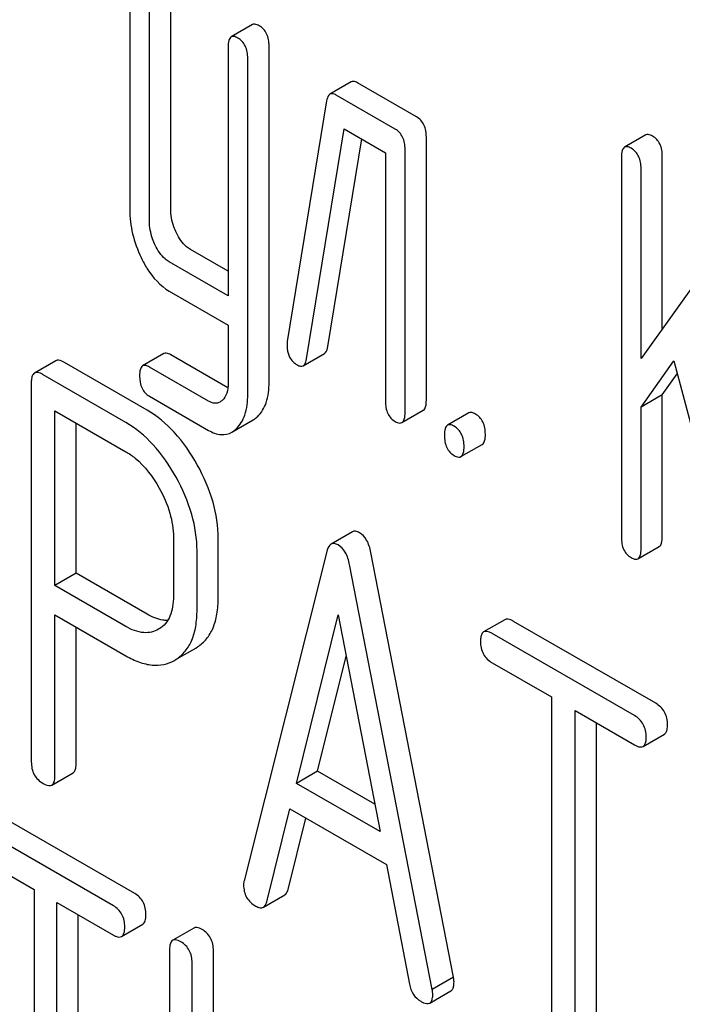
# Model space of a CAD drawing. Units: millimetres. Extents: x 0 to 3360, y -2 to 2376.
# Drawn here: x 2397 to 2404, y 1654 to 1663 of the extents above; entities that cross this region are included whole.
import ezdxf

# ---------------------------------------------------------------- set-up
doc = ezdxf.new("R2010")
doc.units = ezdxf.units.MM
doc.header["$LTSCALE"] = 184.8
doc.layers.get('0').update_dxf_attribs({"linetype": 'CONTINUOUS'})

msp = doc.modelspace()

# ---------------------------------------------------------------- linework, layer by layer
at = {"color": 7, "linetype": 'Continuous'}
for p, q in [((2398.189, 1663.7182), (2398.189, 1661.5296)), ((2398.5973, 1661.5388), (2398.5973, 1663.7274)), ((2398.3852, 1661.4163), (2398.3852, 1663.6049)), ((2399.4129, 1663.3747), (2399.2007, 1663.2522)), ((2399.1698, 1663.1519), (2399.1698, 1660.6685)), ((2399.5782, 1659.8052), (2399.5782, 1663.1611)), ((2399.366, 1659.6827), (2399.366, 1663.0386)), ((2400.398, 1662.8032), (2400.1859, 1662.6808)), ((2401.0494, 1662.4547), (2400.4609, 1662.7944)), ((2400.8373, 1662.3322), (2400.2488, 1662.672)), ((2400.1527, 1662.6136), (2399.7603, 1660.2138)), ((2399.9526, 1660.0386), (2400.3273, 1662.3348)), ((2400.3273, 1662.3348), (2400.7392, 1662.097)), ((2403.3363, 1662.2739), (2403.1242, 1662.1514)), ((2400.1647, 1660.1611), (2400.5029, 1662.2335)), ((2401.1475, 1659.6258), (2401.1475, 1662.2521)), ((2400.7392, 1662.097), (2400.7392, 1659.6166)), ((2400.9354, 1659.5033), (2400.9354, 1662.1296)), ((2403.5016, 1660.3408), (2403.5016, 1662.0603)), ((2403.0933, 1662.0511), (2403.0933, 1658.2575)), ((2403.2895, 1660.0439), (2403.2895, 1661.9378)), ((2404.2919, 1661.4466), (2403.2895, 1660.0439)), ((2399.1698, 1660.9135), (2398.7954, 1661.1296)), ((2399.1698, 1660.6685), (2398.5833, 1661.0072)), ((2398.5833, 1660.7154), (2399.1698, 1660.3767)), ((2399.1698, 1660.3767), (2399.1698, 1659.796)), ((2399.9192, 1659.9711), (2400.1313, 1660.0936)), ((2397.4501, 1660.0198), (2397.238, 1659.8973)), ((2398.3621, 1659.5271), (2397.5366, 1660.0037)), ((2398.5295, 1660.0913), (2398.3174, 1659.9689)), ((2399.1672, 1659.7507), (2398.5973, 1660.0797)), ((2403.2895, 1659.5566), (2403.6171, 1660.0182)), ((2403.6171, 1660.0182), (2404.2821, 1657.5098)), ((2398.9756, 1659.6163), (2398.3852, 1659.9572)), ((2397.2066, 1659.8034), (2397.2066, 1656.0156)), ((2398.15, 1659.4046), (2397.3245, 1659.8812)), ((2403.5016, 1659.6791), (2403.6511, 1659.8898)), ((2398.3852, 1659.6654), (2398.9756, 1659.3245)), ((2403.5016, 1659.6791), (2403.2895, 1659.5566)), ((2403.5016, 1658.2667), (2403.5016, 1659.6791)), ((2397.4424, 1657.7762), (2397.4424, 1659.5213)), ((2397.4424, 1659.5213), (2398.15, 1659.1128)), ((2400.9045, 1659.403), (2401.1166, 1659.5255)), ((2403.2895, 1658.1442), (2403.2895, 1659.5566)), ((2399.2075, 1659.3075), (2399.4196, 1659.43)), ((2401.5708, 1659.4996), (2401.3586, 1659.3771)), ((2397.6546, 1657.8987), (2397.6546, 1659.3988)), ((2401.493, 1659.0632), (2401.7052, 1659.1857)), ((2398.6241, 1658.2584), (2398.6241, 1657.6718)), ((2399.072, 1657.6581), (2399.072, 1658.2447)), ((2400.4097, 1658.3124), (2400.1976, 1658.1899)), ((2403.2586, 1658.0439), (2403.4707, 1658.1664)), ((2398.8599, 1657.5357), (2398.8599, 1658.1222)), ((2400.1547, 1658.1159), (2399.3293, 1654.828)), ((2401.4188, 1653.8666), (2400.5933, 1658.1076)), ((2401.2066, 1653.7441), (2400.3812, 1657.9851)), ((2397.6546, 1657.8987), (2397.4424, 1657.7762)), ((2398.3621, 1657.4902), (2397.6546, 1657.8987)), ((2398.15, 1657.3677), (2397.4424, 1657.7762)), ((2397.4424, 1655.8794), (2397.4424, 1657.4844)), ((2397.4424, 1657.4844), (2398.15, 1657.0759)), ((2399.8505, 1655.8023), (2400.2679, 1657.4844)), ((2400.2679, 1657.4844), (2400.6854, 1655.3203)), ((2397.6546, 1656.0019), (2397.6546, 1657.3619)), ((2398.4831, 1657.3439), (2398.4767, 1657.34)), ((2401.9313, 1657.4355), (2401.7192, 1657.3131)), ((2403.4353, 1656.6011), (2402.0178, 1657.4194)), ((2403.2232, 1656.4786), (2401.8057, 1657.2969)), ((2398.652, 1657.0403), (2398.8463, 1657.1525)), ((2398.8463, 1657.1525), (2398.8639, 1657.1633)), ((2400.0626, 1655.9248), (2400.3474, 1657.0724)), ((2398.6341, 1657.03), (2398.6518, 1657.0408)), ((2401.8057, 1657.0051), (2402.3953, 1656.6647)), ((2402.3953, 1656.6647), (2402.3953, 1653.017)), ((2402.6312, 1652.8808), (2402.6312, 1656.5285)), ((2402.6312, 1656.5285), (2403.2232, 1656.1868)), ((2402.8433, 1653.0033), (2402.8433, 1656.4061)), ((2403.3097, 1656.1706), (2403.5218, 1656.2931)), ((2397.4111, 1655.7855), (2397.6232, 1655.9079)), ((2400.0626, 1655.9248), (2399.8505, 1655.8023)), ((2400.6322, 1655.5959), (2400.0626, 1655.9248)), ((2400.6854, 1655.3203), (2399.8505, 1655.8023)), ((2398.2379, 1654.7027), (2396.8862, 1655.4831)), ((2399.5557, 1654.6214), (2399.7868, 1655.5473)), ((2399.7868, 1655.5473), (2400.7491, 1654.9917)), ((2399.7678, 1654.7439), (2399.9455, 1655.4557)), ((2398.0258, 1654.5802), (2396.674, 1655.3606)), ((2396.674, 1655.0688), (2397.2363, 1654.7442)), ((2400.7491, 1654.9917), (2400.9802, 1653.799)), ((2397.2363, 1654.7442), (2397.2363, 1651.0965)), ((2399.5221, 1654.5663), (2399.7342, 1654.6888)), ((2397.4612, 1650.9666), (2397.4612, 1654.6143)), ((2397.4612, 1654.6143), (2398.0258, 1654.2884)), ((2397.6734, 1651.0891), (2397.6734, 1654.4919)), ((2398.1069, 1654.2737), (2398.3191, 1654.3962)), ((2398.8293, 1654.3582), (2398.6172, 1654.2358)), ((2398.5858, 1654.1401), (2398.5858, 1650.3465)), ((2399.0229, 1651.3521), (2399.0229, 1654.1328)), ((2398.8108, 1650.8791), (2398.8108, 1654.0103)), ((2401.4188, 1653.8666), (2401.2066, 1653.7441)), ((2401.181, 1653.6098), (2401.3932, 1653.7323))]:
    msp.add_line(p, q, dxfattribs=at)
for points, knots in [([(2399.4801, 1663.3636), (2399.4735, 1663.3674), (2399.4535, 1663.378), (2399.4264, 1663.3825), (2399.4129, 1663.3747)], [0, 0, 0, 0, 0.327898, 1, 1, 1, 1]), ([(2399.5782, 1663.1611), (2399.5782, 1663.203), (2399.5674, 1663.2837), (2399.5112, 1663.3457), (2399.4801, 1663.3636)], [0, 0, 0, 0, 0.538334, 1, 1, 1, 1]), ([(2399.2007, 1663.2522), (2399.1888, 1663.2453), (2399.1708, 1663.2097), (2399.1698, 1663.1741), (2399.1698, 1663.1519)], [0, 0, 0, 0, 0.38345, 1, 1, 1, 1]), ([(2399.2679, 1663.2412), (2399.2614, 1663.245), (2399.2414, 1663.2555), (2399.2142, 1663.26), (2399.2007, 1663.2522)], [0, 0, 0, 0, 0.327898, 1, 1, 1, 1]), ([(2399.366, 1663.0386), (2399.366, 1663.0806), (2399.3552, 1663.1612), (2399.2991, 1663.2232), (2399.2679, 1663.2412)], [0, 0, 0, 0, 0.538334, 1, 1, 1, 1]), ([(2400.4609, 1662.7944), (2400.455, 1662.7979), (2400.4361, 1662.8078), (2400.4108, 1662.8106), (2400.398, 1662.8032)], [0, 0, 0, 0, 0.317965, 1, 1, 1, 1]), ([(2400.1859, 1662.6808), (2400.1816, 1662.6783), (2400.1622, 1662.661), (2400.156, 1662.6339), (2400.1527, 1662.6136)], [0, 0, 0, 0, 0.193432, 1, 1, 1, 1]), ([(2400.2488, 1662.672), (2400.2428, 1662.6754), (2400.224, 1662.6853), (2400.1987, 1662.6882), (2400.1859, 1662.6808)], [0, 0, 0, 0, 0.317965, 1, 1, 1, 1]), ([(2401.1475, 1662.2521), (2401.1475, 1662.2941), (2401.1367, 1662.3747), (2401.0806, 1662.4367), (2401.0494, 1662.4547)], [0, 0, 0, 0, 0.538334, 1, 1, 1, 1]), ([(2400.9354, 1662.1296), (2400.9354, 1662.1716), (2400.9246, 1662.2523), (2400.8685, 1662.3142), (2400.8373, 1662.3322)], [0, 0, 0, 0, 0.538334, 1, 1, 1, 1]), ([(2403.4035, 1662.2628), (2403.3969, 1662.2666), (2403.3769, 1662.2772), (2403.3498, 1662.2816), (2403.3363, 1662.2739)], [0, 0, 0, 0, 0.327898, 1, 1, 1, 1]), ([(2403.5016, 1662.0603), (2403.5016, 1662.1022), (2403.4908, 1662.1829), (2403.4347, 1662.2448), (2403.4035, 1662.2628)], [0, 0, 0, 0, 0.538333, 1, 1, 1, 1]), ([(2403.1914, 1662.1404), (2403.1848, 1662.1442), (2403.1648, 1662.1547), (2403.1377, 1662.1592), (2403.1242, 1662.1514)], [0, 0, 0, 0, 0.327898, 1, 1, 1, 1]), ([(2403.1242, 1662.1514), (2403.1123, 1662.1445), (2403.0942, 1662.1089), (2403.0933, 1662.0733), (2403.0933, 1662.0511)], [0, 0, 0, 0, 0.38345, 1, 1, 1, 1]), ([(2403.2895, 1661.9378), (2403.2895, 1661.9798), (2403.2787, 1662.0604), (2403.2225, 1662.1224), (2403.1914, 1662.1404)], [0, 0, 0, 0, 0.538333, 1, 1, 1, 1]), ([(2398.189, 1661.5296), (2398.189, 1661.4483), (2398.2083, 1661.282), (2398.2658, 1661.1251), (2398.3023, 1661.0491)], [0, 0, 0, 0, 0.490571, 1, 1, 1, 1]), ([(2398.6542, 1661.2958), (2398.6446, 1661.3155), (2398.612, 1661.3926), (2398.5973, 1661.4771), (2398.5973, 1661.5388)], [0, 0, 0, 0, 0.262272, 1, 1, 1, 1]), ([(2398.442, 1661.1733), (2398.4322, 1661.1936), (2398.3997, 1661.2707), (2398.3852, 1661.3552), (2398.3852, 1661.4163)], [0, 0, 0, 0, 0.269185, 1, 1, 1, 1]), ([(2398.7954, 1661.1296), (2398.7814, 1661.1377), (2398.7212, 1661.1804), (2398.6791, 1661.2444), (2398.6542, 1661.2958)], [0, 0, 0, 0, 0.220715, 1, 1, 1, 1]), ([(2398.5833, 1661.0072), (2398.5688, 1661.0155), (2398.5087, 1661.0584), (2398.4667, 1661.1224), (2398.442, 1661.1733)], [0, 0, 0, 0, 0.22807, 1, 1, 1, 1]), ([(2398.3023, 1661.0491), (2398.3205, 1661.011), (2398.3898, 1660.8824), (2398.4929, 1660.7675), (2398.5833, 1660.7154)], [0, 0, 0, 0, 0.28782, 1, 1, 1, 1]), ([(2399.7603, 1660.2138), (2399.7599, 1660.2106), (2399.7584, 1660.1983), (2399.7584, 1660.186), (2399.7584, 1660.177)], [0, 0, 0, 0, 0.267127, 1, 1, 1, 1]), ([(2398.5973, 1660.0797), (2398.5906, 1660.0835), (2398.5705, 1660.0942), (2398.5431, 1660.0992), (2398.5295, 1660.0913)], [0, 0, 0, 0, 0.328982, 1, 1, 1, 1]), ([(2399.7584, 1660.177), (2399.7584, 1660.1363), (2399.7699, 1660.0564), (2399.8271, 1659.9973), (2399.8584, 1659.9792)], [0, 0, 0, 0, 0.529504, 1, 1, 1, 1]), ([(2400.1313, 1660.0936), (2400.1356, 1660.096), (2400.1552, 1660.1134), (2400.1614, 1660.1407), (2400.1647, 1660.1611)], [0, 0, 0, 0, 0.1926, 1, 1, 1, 1]), ([(2397.5366, 1660.0037), (2397.5279, 1660.0087), (2397.5023, 1660.0222), (2397.4673, 1660.0297), (2397.4501, 1660.0198)], [0, 0, 0, 0, 0.336009, 1, 1, 1, 1]), ([(2399.9192, 1659.9711), (2399.9234, 1659.9736), (2399.943, 1659.991), (2399.9492, 1660.0182), (2399.9526, 1660.0386)], [0, 0, 0, 0, 0.1926, 1, 1, 1, 1]), ([(2397.238, 1659.8973), (2397.2325, 1659.8942), (2397.2192, 1659.8811), (2397.2082, 1659.8476), (2397.2066, 1659.8196), (2397.2066, 1659.8034)], [0, 0, 0, 0, 0.183166, 0.525645, 1, 1, 1, 1]), ([(2397.3245, 1659.8812), (2397.3158, 1659.8862), (2397.2902, 1659.8998), (2397.2552, 1659.9072), (2397.238, 1659.8973)], [0, 0, 0, 0, 0.336009, 1, 1, 1, 1]), ([(2398.3174, 1659.9689), (2398.3056, 1659.962), (2398.2878, 1659.926), (2398.2871, 1659.8904), (2398.2871, 1659.8679)], [0, 0, 0, 0, 0.37832, 1, 1, 1, 1]), ([(2398.3852, 1659.9572), (2398.3785, 1659.9611), (2398.3584, 1659.9717), (2398.331, 1659.9767), (2398.3174, 1659.9689)], [0, 0, 0, 0, 0.328982, 1, 1, 1, 1]), ([(2399.8584, 1659.9792), (2399.8689, 1659.9731), (2399.8885, 1659.9637), (2399.9113, 1659.9665), (2399.9192, 1659.9711)], [0, 0, 0, 0, 0.569916, 1, 1, 1, 1]), ([(2398.2871, 1659.8679), (2398.2871, 1659.8262), (2398.2955, 1659.7638), (2398.3397, 1659.6975), (2398.3692, 1659.6746), (2398.3852, 1659.6654)], [0, 0, 0, 0, 0.532411, 0.764546, 1, 1, 1, 1]), ([(2399.4619, 1659.4616), (2399.5021, 1659.4989), (2399.5666, 1659.6112), (2399.5782, 1659.7365), (2399.5782, 1659.8052)], [0, 0, 0, 0, 0.443726, 1, 1, 1, 1]), ([(2399.1698, 1659.796), (2399.1698, 1659.7626), (2399.1643, 1659.7005), (2399.1326, 1659.6447), (2399.1125, 1659.6256)], [0, 0, 0, 0, 0.546387, 1, 1, 1, 1]), ([(2399.0894, 1659.6081), (2399.074, 1659.5993), (2399.0329, 1659.5895), (2398.9945, 1659.6054), (2398.9756, 1659.6163)], [0, 0, 0, 0, 0.449172, 1, 1, 1, 1]), ([(2399.2498, 1659.3391), (2399.2899, 1659.3764), (2399.3545, 1659.4888), (2399.366, 1659.614), (2399.366, 1659.6827)], [0, 0, 0, 0, 0.443726, 1, 1, 1, 1]), ([(2400.7392, 1659.6166), (2400.7392, 1659.5744), (2400.7472, 1659.5117), (2400.7919, 1659.4456), (2400.8214, 1659.4232), (2400.8373, 1659.414)], [0, 0, 0, 0, 0.536394, 0.765878, 1, 1, 1, 1]), ([(2401.1166, 1659.5255), (2401.1285, 1659.5323), (2401.1466, 1659.5678), (2401.1475, 1659.6035), (2401.1475, 1659.6258)], [0, 0, 0, 0, 0.379509, 1, 1, 1, 1]), ([(2398.8621, 1658.9816), (2398.7976, 1659.0973), (2398.6564, 1659.3051), (2398.4629, 1659.4689), (2398.3621, 1659.5271)], [0, 0, 0, 0, 0.532362, 1, 1, 1, 1]), ([(2400.9045, 1659.403), (2400.9163, 1659.4098), (2400.9345, 1659.4453), (2400.9354, 1659.481), (2400.9354, 1659.5033)], [0, 0, 0, 0, 0.379509, 1, 1, 1, 1]), ([(2401.638, 1659.4885), (2401.6314, 1659.4923), (2401.6114, 1659.5029), (2401.5843, 1659.5073), (2401.5708, 1659.4996)], [0, 0, 0, 0, 0.327898, 1, 1, 1, 1]), ([(2398.65, 1658.8591), (2398.5855, 1658.9749), (2398.4443, 1659.1826), (2398.2508, 1659.3464), (2398.15, 1659.4046)], [0, 0, 0, 0, 0.532362, 1, 1, 1, 1]), ([(2399.4196, 1659.43), (2399.4309, 1659.4365), (2399.4454, 1659.4468), (2399.4586, 1659.4585), (2399.4619, 1659.4616)], [0, 0, 0, 0, 0.740445, 1, 1, 1, 1]), ([(2400.8373, 1659.414), (2400.8438, 1659.4103), (2400.8638, 1659.3997), (2400.891, 1659.3952), (2400.9045, 1659.403)], [0, 0, 0, 0, 0.325072, 1, 1, 1, 1]), ([(2401.7361, 1659.286), (2401.7361, 1659.3279), (2401.7253, 1659.4086), (2401.6691, 1659.4706), (2401.638, 1659.4885)], [0, 0, 0, 0, 0.538333, 1, 1, 1, 1]), ([(2398.9756, 1659.3245), (2399.0132, 1659.3028), (2399.0909, 1659.2703), (2399.1753, 1659.2889), (2399.2075, 1659.3075)], [0, 0, 0, 0, 0.539337, 1, 1, 1, 1]), ([(2399.2075, 1659.3075), (2399.2188, 1659.314), (2399.2332, 1659.3243), (2399.2464, 1659.336), (2399.2498, 1659.3391)], [0, 0, 0, 0, 0.740445, 1, 1, 1, 1]), ([(2401.3586, 1659.3771), (2401.3467, 1659.3702), (2401.3287, 1659.3346), (2401.3278, 1659.299), (2401.3278, 1659.2768)], [0, 0, 0, 0, 0.38345, 1, 1, 1, 1]), ([(2401.4258, 1659.3661), (2401.4193, 1659.3699), (2401.3993, 1659.3804), (2401.3721, 1659.3849), (2401.3586, 1659.3771)], [0, 0, 0, 0, 0.327898, 1, 1, 1, 1]), ([(2401.5239, 1659.1635), (2401.5239, 1659.2055), (2401.5131, 1659.2861), (2401.457, 1659.3481), (2401.4258, 1659.3661)], [0, 0, 0, 0, 0.538333, 1, 1, 1, 1]), ([(2401.3278, 1659.2768), (2401.3278, 1659.2347), (2401.3357, 1659.1719), (2401.3804, 1659.1059), (2401.4099, 1659.0834), (2401.4258, 1659.0742)], [0, 0, 0, 0, 0.53639, 0.765873, 1, 1, 1, 1]), ([(2401.7052, 1659.1857), (2401.717, 1659.1925), (2401.7352, 1659.228), (2401.7361, 1659.2637), (2401.7361, 1659.286)], [0, 0, 0, 0, 0.379509, 1, 1, 1, 1]), ([(2398.15, 1659.1128), (2398.1828, 1659.0939), (2398.3189, 1658.9982), (2398.4201, 1658.8601), (2398.4825, 1658.7486)], [0, 0, 0, 0, 0.228439, 1, 1, 1, 1]), ([(2401.493, 1659.0632), (2401.5048, 1659.07), (2401.523, 1659.1056), (2401.5239, 1659.1412), (2401.5239, 1659.1635)], [0, 0, 0, 0, 0.379509, 1, 1, 1, 1]), ([(2401.4258, 1659.0742), (2401.4324, 1659.0705), (2401.4523, 1659.0599), (2401.4795, 1659.0554), (2401.493, 1659.0632)], [0, 0, 0, 0, 0.325072, 1, 1, 1, 1]), ([(2399.072, 1658.2447), (2399.072, 1658.3675), (2399.032, 1658.6258), (2398.9277, 1658.8639), (2398.8621, 1658.9816)], [0, 0, 0, 0, 0.476876, 1, 1, 1, 1]), ([(2398.8599, 1658.1222), (2398.8599, 1658.245), (2398.8199, 1658.5034), (2398.7156, 1658.7415), (2398.65, 1658.8591)], [0, 0, 0, 0, 0.476876, 1, 1, 1, 1]), ([(2398.4825, 1658.7486), (2398.5267, 1658.6699), (2398.5969, 1658.5116), (2398.6241, 1658.3396), (2398.6241, 1658.2584)], [0, 0, 0, 0, 0.526464, 1, 1, 1, 1]), ([(2400.4801, 1658.3043), (2400.4682, 1658.3112), (2400.4452, 1658.3218), (2400.419, 1658.3177), (2400.4097, 1658.3124)], [0, 0, 0, 0, 0.561054, 1, 1, 1, 1]), ([(2400.5933, 1658.1076), (2400.5851, 1658.1502), (2400.5637, 1658.2261), (2400.5096, 1658.2873), (2400.4801, 1658.3043)], [0, 0, 0, 0, 0.560202, 1, 1, 1, 1]), ([(2403.0933, 1658.2575), (2403.0933, 1658.2154), (2403.1012, 1658.1526), (2403.146, 1658.0866), (2403.1755, 1658.0641), (2403.1914, 1658.0549)], [0, 0, 0, 0, 0.53639, 0.765873, 1, 1, 1, 1]), ([(2403.4707, 1658.1664), (2403.4825, 1658.1732), (2403.5007, 1658.2087), (2403.5016, 1658.2444), (2403.5016, 1658.2667)], [0, 0, 0, 0, 0.379509, 1, 1, 1, 1]), ([(2400.1976, 1658.1899), (2400.1926, 1658.187), (2400.1701, 1658.168), (2400.1604, 1658.1384), (2400.1547, 1658.1159)], [0, 0, 0, 0, 0.197354, 1, 1, 1, 1]), ([(2400.2679, 1658.1818), (2400.256, 1658.1887), (2400.233, 1658.1994), (2400.2069, 1658.1953), (2400.1976, 1658.1899)], [0, 0, 0, 0, 0.561054, 1, 1, 1, 1]), ([(2400.3812, 1657.9851), (2400.373, 1658.0277), (2400.3515, 1658.1036), (2400.2974, 1658.1648), (2400.2679, 1658.1818)], [0, 0, 0, 0, 0.560202, 1, 1, 1, 1]), ([(2403.2586, 1658.0439), (2403.2704, 1658.0507), (2403.2886, 1658.0862), (2403.2895, 1658.1219), (2403.2895, 1658.1442)], [0, 0, 0, 0, 0.379509, 1, 1, 1, 1]), ([(2403.1914, 1658.0549), (2403.1979, 1658.0512), (2403.2179, 1658.0406), (2403.245, 1658.0361), (2403.2586, 1658.0439)], [0, 0, 0, 0, 0.325072, 1, 1, 1, 1]), ([(2398.6241, 1657.6718), (2398.6241, 1657.6358), (2398.6197, 1657.5673), (2398.5946, 1657.4723), (2398.5494, 1657.3951), (2398.5061, 1657.358), (2398.4831, 1657.3439)], [0, 0, 0, 0, 0.28989, 0.550431, 0.783332, 1, 1, 1, 1]), ([(2398.8639, 1657.1633), (2398.8978, 1657.1853), (2398.9608, 1657.2416), (2399.0272, 1657.3562), (2399.0652, 1657.4984), (2399.072, 1657.6023), (2399.072, 1657.6581)], [0, 0, 0, 0, 0.217006, 0.444252, 0.700553, 1, 1, 1, 1]), ([(2398.5673, 1657.4282), (2398.5512, 1657.4278), (2398.479, 1657.4328), (2398.4105, 1657.4622), (2398.3621, 1657.4902)], [0, 0, 0, 0, 0.223648, 1, 1, 1, 1]), ([(2398.6518, 1657.0408), (2398.6857, 1657.0628), (2398.7487, 1657.1191), (2398.815, 1657.2337), (2398.8531, 1657.3759), (2398.8599, 1657.4798), (2398.8599, 1657.5357)], [0, 0, 0, 0, 0.217006, 0.444252, 0.700553, 1, 1, 1, 1]), ([(2402.0178, 1657.4194), (2402.0091, 1657.4244), (2401.9835, 1657.438), (2401.9485, 1657.4455), (2401.9313, 1657.4355)], [0, 0, 0, 0, 0.336009, 1, 1, 1, 1]), ([(2398.4767, 1657.34), (2398.455, 1657.3275), (2398.4065, 1657.3078), (2398.2907, 1657.3005), (2398.2043, 1657.3364), (2398.15, 1657.3677)], [0, 0, 0, 0, 0.218821, 0.451243, 1, 1, 1, 1]), ([(2401.7192, 1657.3131), (2401.7137, 1657.3099), (2401.7004, 1657.2969), (2401.6894, 1657.2633), (2401.6878, 1657.2354), (2401.6878, 1657.2191)], [0, 0, 0, 0, 0.183166, 0.525645, 1, 1, 1, 1]), ([(2401.8057, 1657.2969), (2401.797, 1657.302), (2401.7713, 1657.3155), (2401.7364, 1657.323), (2401.7192, 1657.3131)], [0, 0, 0, 0, 0.336009, 1, 1, 1, 1]), ([(2401.6878, 1657.2191), (2401.6878, 1657.1758), (2401.7028, 1657.087), (2401.7697, 1657.0259), (2401.8057, 1657.0051)], [0, 0, 0, 0, 0.510802, 1, 1, 1, 1]), ([(2398.15, 1657.0759), (2398.1933, 1657.0509), (2398.2775, 1657.0098), (2398.4067, 1656.9777), (2398.5283, 1656.9825), (2398.6013, 1657.011), (2398.6341, 1657.03)], [0, 0, 0, 0, 0.294462, 0.548202, 0.776474, 1, 1, 1, 1]), ([(2403.5532, 1656.3871), (2403.5532, 1656.4303), (2403.5364, 1656.5182), (2403.4712, 1656.5803), (2403.4353, 1656.6011)], [0, 0, 0, 0, 0.510532, 1, 1, 1, 1]), ([(2403.3411, 1656.2646), (2403.3411, 1656.3078), (2403.3243, 1656.3957), (2403.2591, 1656.4579), (2403.2232, 1656.4786)], [0, 0, 0, 0, 0.510532, 1, 1, 1, 1]), ([(2403.5218, 1656.2931), (2403.5272, 1656.2962), (2403.5405, 1656.3091), (2403.5516, 1656.3426), (2403.5532, 1656.3707), (2403.5532, 1656.3871)], [0, 0, 0, 0, 0.180942, 0.521785, 1, 1, 1, 1]), ([(2403.3097, 1656.1706), (2403.3151, 1656.1737), (2403.3284, 1656.1866), (2403.3395, 1656.2202), (2403.3411, 1656.2482), (2403.3411, 1656.2646)], [0, 0, 0, 0, 0.180942, 0.521785, 1, 1, 1, 1]), ([(2403.2232, 1656.1868), (2403.2318, 1656.1818), (2403.2574, 1656.1682), (2403.2924, 1656.1607), (2403.3097, 1656.1706)], [0, 0, 0, 0, 0.332825, 1, 1, 1, 1]), ([(2397.2066, 1656.0156), (2397.2066, 1655.9722), (2397.2216, 1655.8834), (2397.2885, 1655.8223), (2397.3245, 1655.8016)], [0, 0, 0, 0, 0.510802, 1, 1, 1, 1]), ([(2397.6232, 1655.9079), (2397.6286, 1655.911), (2397.6418, 1655.9239), (2397.6529, 1655.9574), (2397.6546, 1655.9855), (2397.6546, 1656.0019)], [0, 0, 0, 0, 0.180942, 0.521785, 1, 1, 1, 1]), ([(2397.4111, 1655.7855), (2397.4164, 1655.7886), (2397.4297, 1655.8014), (2397.4408, 1655.835), (2397.4424, 1655.863), (2397.4424, 1655.8794)], [0, 0, 0, 0, 0.180942, 0.521785, 1, 1, 1, 1]), ([(2397.3245, 1655.8016), (2397.3331, 1655.7966), (2397.3588, 1655.783), (2397.3938, 1655.7755), (2397.4111, 1655.7855)], [0, 0, 0, 0, 0.332825, 1, 1, 1, 1]), ([(2399.3293, 1654.828), (2399.3281, 1654.8244), (2399.3248, 1654.8109), (2399.3245, 1654.797), (2399.3245, 1654.787)], [0, 0, 0, 0, 0.273667, 1, 1, 1, 1]), ([(2399.3245, 1654.787), (2399.3245, 1654.7449), (2399.3424, 1654.6578), (2399.4086, 1654.5984), (2399.4448, 1654.5775)], [0, 0, 0, 0, 0.501301, 1, 1, 1, 1]), ([(2398.3504, 1654.4918), (2398.3504, 1654.5347), (2398.3353, 1654.6207), (2398.2725, 1654.6827), (2398.2379, 1654.7027)], [0, 0, 0, 0, 0.517748, 1, 1, 1, 1]), ([(2399.7342, 1654.6888), (2399.7381, 1654.6911), (2399.7554, 1654.705), (2399.7636, 1654.7271), (2399.7678, 1654.7439)], [0, 0, 0, 0, 0.207255, 1, 1, 1, 1]), ([(2399.5221, 1654.5663), (2399.526, 1654.5686), (2399.5433, 1654.5825), (2399.5515, 1654.6046), (2399.5557, 1654.6214)], [0, 0, 0, 0, 0.207255, 1, 1, 1, 1]), ([(2398.1383, 1654.3694), (2398.1383, 1654.4122), (2398.1232, 1654.4982), (2398.0604, 1654.5602), (2398.0258, 1654.5802)], [0, 0, 0, 0, 0.517748, 1, 1, 1, 1]), ([(2398.3191, 1654.3962), (2398.3307, 1654.4029), (2398.3493, 1654.4362), (2398.3504, 1654.4707), (2398.3504, 1654.4918)], [0, 0, 0, 0, 0.388764, 1, 1, 1, 1]), ([(2399.4448, 1654.5775), (2399.4582, 1654.5697), (2399.483, 1654.5576), (2399.5121, 1654.5606), (2399.5221, 1654.5663)], [0, 0, 0, 0, 0.573176, 1, 1, 1, 1]), ([(2398.1069, 1654.2737), (2398.1186, 1654.2805), (2398.1372, 1654.3137), (2398.1383, 1654.3483), (2398.1383, 1654.3694)], [0, 0, 0, 0, 0.388764, 1, 1, 1, 1]), ([(2398.9104, 1654.3436), (2398.9023, 1654.3483), (2398.8783, 1654.361), (2398.8455, 1654.3676), (2398.8293, 1654.3582)], [0, 0, 0, 0, 0.333879, 1, 1, 1, 1]), ([(2399.0229, 1654.1328), (2399.0229, 1654.1756), (2399.0078, 1654.2616), (2398.945, 1654.3236), (2398.9104, 1654.3436)], [0, 0, 0, 0, 0.517747, 1, 1, 1, 1]), ([(2398.0258, 1654.2884), (2398.0338, 1654.2838), (2398.0579, 1654.271), (2398.0907, 1654.2644), (2398.1069, 1654.2737)], [0, 0, 0, 0, 0.33079, 1, 1, 1, 1]), ([(2398.6172, 1654.2358), (2398.6054, 1654.229), (2398.5869, 1654.1956), (2398.5858, 1654.1611), (2398.5858, 1654.1401)], [0, 0, 0, 0, 0.392456, 1, 1, 1, 1]), ([(2398.6983, 1654.2211), (2398.6902, 1654.2258), (2398.6661, 1654.2385), (2398.6333, 1654.2451), (2398.6172, 1654.2358)], [0, 0, 0, 0, 0.333879, 1, 1, 1, 1]), ([(2398.8108, 1654.0103), (2398.8108, 1654.0532), (2398.7957, 1654.1391), (2398.7329, 1654.2012), (2398.6983, 1654.2211)], [0, 0, 0, 0, 0.517747, 1, 1, 1, 1]), ([(2401.3932, 1653.7323), (2401.3983, 1653.7353), (2401.4111, 1653.7474), (2401.4219, 1653.7787), (2401.4235, 1653.8049), (2401.4235, 1653.8201)], [0, 0, 0, 0, 0.185791, 0.528229, 1, 1, 1, 1]), ([(2401.4235, 1653.8201), (2401.4235, 1653.8233), (2401.4226, 1653.8389), (2401.4203, 1653.8543), (2401.4188, 1653.8666)], [0, 0, 0, 0, 0.204134, 1, 1, 1, 1]), ([(2400.9802, 1653.799), (2400.9866, 1653.7627), (2401.0091, 1653.6939), (2401.0624, 1653.6436), (2401.0911, 1653.627)], [0, 0, 0, 0, 0.526603, 1, 1, 1, 1]), ([(2401.2114, 1653.6976), (2401.2114, 1653.7008), (2401.2105, 1653.7164), (2401.2082, 1653.7318), (2401.2066, 1653.7441)], [0, 0, 0, 0, 0.204134, 1, 1, 1, 1]), ([(2401.0911, 1653.627), (2401.1001, 1653.6218), (2401.1268, 1653.6077), (2401.1631, 1653.5995), (2401.181, 1653.6098)], [0, 0, 0, 0, 0.336303, 1, 1, 1, 1]), ([(2401.181, 1653.6098), (2401.1862, 1653.6128), (2401.1989, 1653.6249), (2401.2098, 1653.6563), (2401.2114, 1653.6825), (2401.2114, 1653.6976)], [0, 0, 0, 0, 0.185791, 0.528229, 1, 1, 1, 1])]:
    msp.add_open_spline(points, degree=3, knots=knots, dxfattribs=at)
msp.add_open_spline([(2399.1125, 1659.6256), (2399.1055, 1659.619), (2399.0978, 1659.613), (2399.0894, 1659.6081)], degree=3, dxfattribs=at)

doc.saveas('drawing.dxf')
